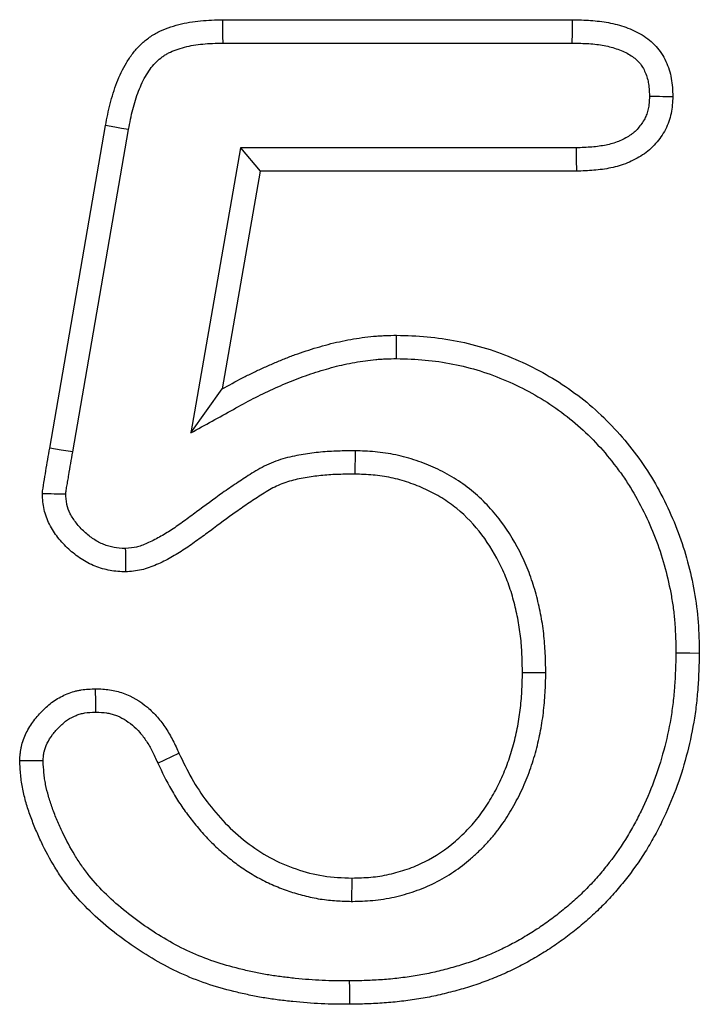
# Model space of a CAD drawing. Extents: x -47 to 2053, y 360 to 3330.
# Drawn here: x 1782 to 1803, y 2686 to 2715 of the extents above; entities that cross this region are included whole.
import ezdxf

# ---------------------------------------------------------------- set-up
doc = ezdxf.new("R2010")
doc.units = 0
doc.header["$LTSCALE"] = 50
doc.header["$MEASUREMENT"] = 0
doc.layers.add('DUENN', color=4, linetype='CONTINUOUS')

msp = doc.modelspace()

# ---------------------------------------------------------------- linework, layer by layer
at = {"layer": 'DUENN'}
for p, q in [((1788.477, 2715.124), (1798.866, 2715.124)), ((1788.487, 2714.431), (1798.857, 2714.431)), ((1783.338, 2702.397), (1784.996, 2711.983)), ((1784.021, 2702.281), (1785.678, 2711.857)), ((1789.002, 2711.316), (1787.529, 2702.85)), ((1789.002, 2711.316), (1789.584, 2710.624)), ((1798.97, 2711.316), (1789.002, 2711.316)), ((1789.584, 2710.624), (1788.459, 2704.155)), ((1798.983, 2710.624), (1789.584, 2710.624)), ((1793.636, 2705.056), (1793.639, 2705.749)), ((1787.529, 2702.85), (1788.459, 2704.155)), ((1792.406, 2702.316), (1792.397, 2701.624)), ((1798.07, 2695.721), (1797.377, 2695.723)), ((1786.548, 2693.04), (1787.176, 2693.333)), ((1792.313, 2688.93), (1792.315, 2689.624))]:
    msp.add_line(p, q, dxfattribs=at)
at = {"layer": 'DUENN', "flags": 128}
for points in [[(1788.487, 2714.431), (1788.484, 2714.639), (1788.481, 2714.847), (1788.477, 2715.124)], [(1798.857, 2714.431), (1798.861, 2714.732), (1798.866, 2715.124)], [(1785.678, 2711.857), (1785.473, 2711.895), (1785.269, 2711.933), (1784.996, 2711.983)], [(1798.97, 2711.316), (1798.976, 2710.97), (1798.983, 2710.624)], [(1784.021, 2702.281), (1783.68, 2702.339), (1783.338, 2702.397)], [(1801.934, 2696.311), (1802.142, 2696.311), (1802.35, 2696.31), (1802.627, 2696.309)], [(1784.706, 2694.555), (1784.705, 2694.844), (1784.703, 2695.249)], [(1792.235, 2686.566), (1792.236, 2686.359), (1792.237, 2686.151), (1792.239, 2685.874)]]:
    msp.add_lwpolyline(points, dxfattribs=at)
at = {"layer": 'DUENN'}
for points, knots in [([(1784.996, 2711.983), (1785.039, 2712.198), (1785.081, 2712.414), (1785.161, 2712.733), (1785.19, 2712.839), (1785.256, 2713.048), (1785.292, 2713.152), (1785.412, 2713.459), (1785.506, 2713.658), (1785.676, 2713.94), (1785.737, 2714.032), (1785.871, 2714.206), (1785.943, 2714.29), (1786.099, 2714.444), (1786.183, 2714.515), (1786.317, 2714.612), (1786.363, 2714.643), (1786.457, 2714.7), (1786.505, 2714.727), (1786.651, 2714.802), (1786.753, 2714.845), (1786.959, 2714.92), (1787.065, 2714.952), (1787.278, 2715.007), (1787.385, 2715.03), (1787.601, 2715.067), (1787.71, 2715.081), (1788.038, 2715.111), (1788.257, 2715.117), (1788.477, 2715.124)], [0, 0, 0, 0, 0.125, 0.125, 0.1875, 0.1875, 0.25, 0.25, 0.375, 0.375, 0.4375, 0.4375, 0.5, 0.5, 0.5625, 0.5625, 0.59375, 0.59375, 0.625, 0.625, 0.6875, 0.6875, 0.75, 0.75, 0.8125, 0.8125, 0.875, 0.875, 1, 1, 1, 1]), ([(1798.866, 2715.124), (1799.044, 2715.119), (1799.222, 2715.114), (1799.488, 2715.096), (1799.577, 2715.088), (1799.754, 2715.066), (1799.842, 2715.052), (1800.105, 2715.003), (1800.278, 2714.957), (1800.614, 2714.838), (1800.777, 2714.763), (1801.005, 2714.624), (1801.079, 2714.572), (1801.217, 2714.46), (1801.283, 2714.398), (1801.403, 2714.266), (1801.457, 2714.195), (1801.554, 2714.046), (1801.597, 2713.967), (1801.672, 2713.805), (1801.704, 2713.721), (1801.758, 2713.551), (1801.78, 2713.464), (1801.827, 2713.201), (1801.834, 2713.023), (1801.842, 2712.844)], [0, 0, 0, 0, 0.125, 0.125, 0.1875, 0.1875, 0.25, 0.25, 0.375, 0.375, 0.5, 0.5, 0.5625, 0.5625, 0.625, 0.625, 0.6875, 0.6875, 0.75, 0.75, 0.8125, 0.8125, 0.875, 0.875, 1, 1, 1, 1]), ([(1785.678, 2711.857), (1785.72, 2712.07), (1785.759, 2712.271), (1785.83, 2712.554), (1785.856, 2712.645), (1785.912, 2712.826), (1785.943, 2712.915), (1786.045, 2713.175), (1786.124, 2713.34), (1786.258, 2713.563), (1786.306, 2713.634), (1786.404, 2713.763), (1786.455, 2713.822), (1786.561, 2713.926), (1786.618, 2713.975), (1786.708, 2714.04), (1786.739, 2714.061), (1786.803, 2714.099), (1786.835, 2714.117), (1786.937, 2714.17), (1787.012, 2714.202), (1787.172, 2714.26), (1787.258, 2714.286), (1787.432, 2714.331), (1787.521, 2714.35), (1787.7, 2714.381), (1787.79, 2714.392), (1788.069, 2714.418), (1788.271, 2714.425), (1788.487, 2714.431)], [0.0014824, 0.0014824, 0.0014824, 0.0014824, 0.125, 0.125, 0.1875, 0.1875, 0.25, 0.25, 0.375, 0.375, 0.4375, 0.4375, 0.5, 0.5, 0.5625, 0.5625, 0.59375, 0.59375, 0.625, 0.625, 0.6875, 0.6875, 0.75, 0.75, 0.8125, 0.8125, 0.875, 0.875, 0.9981785, 0.9981785, 0.9981785, 0.9981785]), ([(1798.857, 2714.431), (1799.032, 2714.426), (1799.197, 2714.422), (1799.43, 2714.406), (1799.506, 2714.399), (1799.655, 2714.38), (1799.729, 2714.369), (1799.945, 2714.328), (1800.083, 2714.291), (1800.342, 2714.199), (1800.464, 2714.142), (1800.62, 2714.047), (1800.668, 2714.014), (1800.755, 2713.943), (1800.795, 2713.905), (1800.865, 2713.828), (1800.895, 2713.789), (1800.953, 2713.699), (1800.98, 2713.649), (1801.03, 2713.541), (1801.053, 2713.483), (1801.089, 2713.369), (1801.103, 2713.312), (1801.133, 2713.148), (1801.141, 2713.012), (1801.148, 2712.849)], [0.0020608, 0.0020608, 0.0020608, 0.0020608, 0.125, 0.125, 0.1875, 0.1875, 0.25, 0.25, 0.375, 0.375, 0.5, 0.5, 0.5625, 0.5625, 0.625, 0.625, 0.6875, 0.6875, 0.75, 0.75, 0.8125, 0.8125, 0.875, 0.875, 0.9919222, 0.9919222, 0.9919222, 0.9919222]), ([(1801.148, 2712.849), (1801.144, 2712.777), (1801.14, 2712.712), (1801.132, 2712.619), (1801.128, 2712.587), (1801.12, 2712.528), (1801.115, 2712.501), (1801.099, 2712.422), (1801.085, 2712.371), (1801.05, 2712.272), (1801.03, 2712.226), (1800.981, 2712.132), (1800.951, 2712.085), (1800.884, 2711.989), (1800.846, 2711.941), (1800.769, 2711.854), (1800.729, 2711.815), (1800.669, 2711.762), (1800.649, 2711.746), (1800.605, 2711.713), (1800.582, 2711.696), (1800.462, 2711.617), (1800.346, 2711.557), (1800.11, 2711.461), (1799.989, 2711.426), (1799.726, 2711.371), (1799.586, 2711.353), (1799.291, 2711.329), (1799.135, 2711.323), (1798.97, 2711.316)], [0.0085641, 0.0085641, 0.0085641, 0.0085641, 0.0625, 0.0625, 0.09375, 0.09375, 0.125, 0.125, 0.1875, 0.1875, 0.25, 0.25, 0.3125, 0.3125, 0.375, 0.375, 0.4375, 0.4375, 0.46875, 0.46875, 0.5, 0.5, 0.625, 0.625, 0.75, 0.75, 0.875, 0.875, 0.9968241, 0.9968241, 0.9968241, 0.9968241]), ([(1801.842, 2712.844), (1801.833, 2712.675), (1801.823, 2712.505), (1801.757, 2712.177), (1801.701, 2712.015), (1801.542, 2711.71), (1801.443, 2711.571), (1801.217, 2711.314), (1801.086, 2711.2), (1800.803, 2711.011), (1800.649, 2710.932), (1800.333, 2710.804), (1800.17, 2710.756), (1799.837, 2710.686), (1799.666, 2710.664), (1799.325, 2710.636), (1799.154, 2710.63), (1798.983, 2710.624)], [0, 0, 0, 0, 0.125, 0.125, 0.25, 0.25, 0.375, 0.375, 0.5, 0.5, 0.625, 0.625, 0.75, 0.75, 0.875, 0.875, 1, 1, 1, 1]), ([(1801.148, 2712.849), (1801.249, 2712.848), (1801.349, 2712.847), (1801.45, 2712.847), (1801.581, 2712.846), (1801.711, 2712.845), (1801.842, 2712.844)], [0, 0, 0, 0, 0.000602462, 0.000602462, 0.000602462, 0.00138608, 0.00138608, 0.00138608, 0.00138608]), ([(1788.459, 2704.155), (1788.659, 2704.265), (1788.859, 2704.376), (1789.163, 2704.534), (1789.265, 2704.585), (1789.47, 2704.685), (1789.574, 2704.733), (1789.781, 2704.828), (1789.886, 2704.874), (1790.095, 2704.965), (1790.201, 2705.009), (1790.413, 2705.093), (1790.519, 2705.134), (1790.734, 2705.211), (1790.842, 2705.248), (1791.059, 2705.319), (1791.168, 2705.353), (1791.387, 2705.418), (1791.497, 2705.449), (1791.718, 2705.507), (1791.829, 2705.534), (1792.052, 2705.582), (1792.164, 2705.604), (1792.389, 2705.643), (1792.502, 2705.662), (1792.728, 2705.694), (1792.841, 2705.707), (1793.012, 2705.723), (1793.069, 2705.727), (1793.183, 2705.734), (1793.24, 2705.737), (1793.411, 2705.744), (1793.525, 2705.746), (1793.639, 2705.749)], [0, 0, 0, 0, 0.125, 0.125, 0.1875, 0.1875, 0.25, 0.25, 0.3125, 0.3125, 0.375, 0.375, 0.4375, 0.4375, 0.5, 0.5, 0.5625, 0.5625, 0.625, 0.625, 0.6875, 0.6875, 0.75, 0.75, 0.8125, 0.8125, 0.875, 0.875, 0.90625, 0.90625, 0.9375, 0.9375, 1, 1, 1, 1]), ([(1793.639, 2705.749), (1793.942, 2705.739), (1794.246, 2705.73), (1794.846, 2705.678), (1795.142, 2705.634), (1795.731, 2705.517), (1796.022, 2705.445), (1796.598, 2705.266), (1796.885, 2705.159), (1797.723, 2704.798), (1798.249, 2704.507), (1798.989, 2703.993), (1799.228, 2703.809), (1799.686, 2703.411), (1799.906, 2703.197), (1800.319, 2702.751), (1800.513, 2702.518), (1800.879, 2702.037), (1801.05, 2701.788), (1801.365, 2701.27), (1801.51, 2701), (1801.776, 2700.45), (1801.895, 2700.171), (1802.212, 2699.32), (1802.371, 2698.735), (1802.531, 2697.831), (1802.569, 2697.528), (1802.614, 2696.92), (1802.621, 2696.614), (1802.627, 2696.309)], [0, 0, 0, 0, 0.0625, 0.0625, 0.125, 0.125, 0.1875, 0.1875, 0.25, 0.25, 0.375, 0.375, 0.4375, 0.4375, 0.5, 0.5, 0.5625, 0.5625, 0.625, 0.625, 0.6875, 0.6875, 0.75, 0.75, 0.875, 0.875, 0.9375, 0.9375, 1, 1, 1, 1]), ([(1787.529, 2702.85), (1787.951, 2703.083), (1788.373, 2703.315), (1788.794, 2703.548), (1788.994, 2703.659), (1789.189, 2703.766), (1789.477, 2703.916), (1789.573, 2703.964), (1789.768, 2704.059), (1789.866, 2704.105), (1790.064, 2704.196), (1790.165, 2704.24), (1790.364, 2704.326), (1790.464, 2704.368), (1790.663, 2704.447), (1790.762, 2704.485), (1790.962, 2704.557), (1791.063, 2704.592), (1791.268, 2704.658), (1791.372, 2704.691), (1791.579, 2704.752), (1791.681, 2704.781), (1791.885, 2704.835), (1791.985, 2704.859), (1792.189, 2704.903), (1792.292, 2704.923), (1792.502, 2704.96), (1792.608, 2704.977), (1792.816, 2705.006), (1792.918, 2705.019), (1793.068, 2705.033), (1793.117, 2705.036), (1793.219, 2705.043), (1793.271, 2705.045), (1793.424, 2705.051), (1793.528, 2705.053), (1793.636, 2705.056)], [-0.263714, -0.263714, -0.263714, -0.263714, 0, 0, 0, 0.125, 0.125, 0.1875, 0.1875, 0.25, 0.25, 0.3125, 0.3125, 0.375, 0.375, 0.4375, 0.4375, 0.5, 0.5, 0.5625, 0.5625, 0.625, 0.625, 0.6875, 0.6875, 0.75, 0.75, 0.8125, 0.8125, 0.875, 0.875, 0.90625, 0.90625, 0.9375, 0.9375, 0.99678, 0.99678, 0.99678, 0.99678]), ([(1793.636, 2705.056), (1793.932, 2705.047), (1794.216, 2705.037), (1794.761, 2704.99), (1795.035, 2704.949), (1795.585, 2704.839), (1795.856, 2704.771), (1796.384, 2704.607), (1796.645, 2704.509), (1797.418, 2704.174), (1797.908, 2703.902), (1798.595, 2703.422), (1798.814, 2703.252), (1799.231, 2702.887), (1799.43, 2702.693), (1799.808, 2702.282), (1799.988, 2702.065), (1800.243, 2701.728), (1800.325, 2701.615), (1800.481, 2701.385), (1800.556, 2701.268), (1800.772, 2700.911), (1800.905, 2700.662), (1801.149, 2700.153), (1801.259, 2699.894), (1801.552, 2699.103), (1801.7, 2698.553), (1801.822, 2697.86), (1801.843, 2697.722), (1801.877, 2697.444), (1801.891, 2697.307), (1801.921, 2696.894), (1801.928, 2696.608), (1801.934, 2696.311)], [0.0012123, 0.0012123, 0.0012123, 0.0012123, 0.0625, 0.0625, 0.125, 0.125, 0.1875, 0.1875, 0.25, 0.25, 0.375, 0.375, 0.4375, 0.4375, 0.5, 0.5, 0.5625, 0.5625, 0.59375, 0.59375, 0.625, 0.625, 0.6875, 0.6875, 0.75, 0.75, 0.875, 0.875, 0.90625, 0.90625, 0.9375, 0.9375, 0.9987861, 0.9987861, 0.9987861, 0.9987861]), ([(1783.121, 2701.038), (1783.131, 2701.152), (1783.146, 2701.266), (1783.185, 2701.492), (1783.204, 2701.605), (1783.262, 2701.944), (1783.3, 2702.171), (1783.338, 2702.397)], [0, 0, 0, 0, 0.25, 0.25, 0.5, 0.5, 1, 1, 1, 1]), ([(1783.816, 2701.028), (1783.817, 2701.038), (1783.818, 2701.046), (1783.821, 2701.078), (1783.823, 2701.097), (1783.832, 2701.161), (1783.839, 2701.21), (1783.853, 2701.29), (1783.858, 2701.318), (1783.868, 2701.375), (1783.872, 2701.403), (1783.887, 2701.488), (1783.897, 2701.545), (1783.945, 2701.828), (1783.983, 2702.055), (1784.021, 2702.281)], [0.0392337, 0.0392337, 0.0392337, 0.0392337, 0.0625, 0.0625, 0.125, 0.125, 0.25, 0.25, 0.3125, 0.3125, 0.375, 0.375, 0.5, 0.5, 0.9986681, 0.9986681, 0.9986681, 0.9986681]), ([(1792.406, 2702.316), (1792.401, 2702.316), (1792.396, 2702.316), (1792.391, 2702.316), (1792.233, 2702.315), (1792.07, 2702.314), (1791.817, 2702.306), (1791.732, 2702.302), (1791.559, 2702.292), (1791.471, 2702.285), (1791.211, 2702.26), (1791.038, 2702.237), (1790.783, 2702.195), (1790.697, 2702.179), (1790.519, 2702.143), (1790.428, 2702.122), (1790.242, 2702.071), (1790.146, 2702.041), (1789.959, 2701.972), (1789.867, 2701.933), (1789.687, 2701.849), (1789.598, 2701.801), (1789.435, 2701.707), (1789.359, 2701.659), (1789.217, 2701.568), (1789.151, 2701.525), (1789.017, 2701.438), (1788.95, 2701.394), (1788.745, 2701.258), (1788.606, 2701.163), (1788.205, 2700.876), (1787.951, 2700.685), (1787.574, 2700.406), (1787.448, 2700.314), (1787.201, 2700.136), (1787.08, 2700.051), (1786.838, 2699.893), (1786.719, 2699.819), (1786.537, 2699.718), (1786.476, 2699.685), (1786.354, 2699.624), (1786.291, 2699.594), (1786.173, 2699.542), (1786.116, 2699.519), (1786.009, 2699.482), (1785.959, 2699.467), (1785.828, 2699.438), (1785.717, 2699.425), (1785.583, 2699.412)], [-0.0019819, -0.0019819, -0.0019819, -0.0019819, 0, 0, 0, 0.0625, 0.0625, 0.09375, 0.09375, 0.125, 0.125, 0.1875, 0.1875, 0.21875, 0.21875, 0.25, 0.25, 0.28125, 0.28125, 0.3125, 0.3125, 0.34375, 0.34375, 0.375, 0.375, 0.40625, 0.40625, 0.4375, 0.4375, 0.5, 0.5, 0.625, 0.625, 0.6875, 0.6875, 0.75, 0.75, 0.8125, 0.8125, 0.84375, 0.84375, 0.875, 0.875, 0.90625, 0.90625, 0.9375, 0.9375, 0.993036, 0.993036, 0.993036, 0.993036]), ([(1798.07, 2695.721), (1798.07, 2695.727), (1798.07, 2695.733), (1798.07, 2695.738), (1798.066, 2695.919), (1798.062, 2696.106), (1798.049, 2696.394), (1798.043, 2696.491), (1798.028, 2696.688), (1798.018, 2696.788), (1797.984, 2697.085), (1797.953, 2697.281), (1797.878, 2697.669), (1797.834, 2697.861), (1797.729, 2698.247), (1797.668, 2698.44), (1797.528, 2698.82), (1797.449, 2699.007), (1797.186, 2699.555), (1796.976, 2699.906), (1796.48, 2700.563), (1796.192, 2700.871), (1795.698, 2701.273), (1795.524, 2701.395), (1795.165, 2701.616), (1794.98, 2701.713), (1794.7, 2701.842), (1794.607, 2701.882), (1794.418, 2701.958), (1794.321, 2701.994), (1794.028, 2702.095), (1793.824, 2702.152), (1793.516, 2702.217), (1793.413, 2702.235), (1793.205, 2702.265), (1793.1, 2702.277), (1792.795, 2702.303), (1792.602, 2702.31), (1792.421, 2702.316), (1792.416, 2702.316), (1792.411, 2702.316), (1792.406, 2702.316)], [-0.001971, -0.001971, -0.001971, -0.001971, 0, 0, 0, 0.0625, 0.0625, 0.09375, 0.09375, 0.125, 0.125, 0.1875, 0.1875, 0.25, 0.25, 0.3125, 0.3125, 0.375, 0.375, 0.5, 0.5, 0.625, 0.625, 0.6875, 0.6875, 0.75, 0.75, 0.78125, 0.78125, 0.8125, 0.8125, 0.875, 0.875, 0.90625, 0.90625, 0.9375, 0.9375, 1, 1, 1, 1.001729, 1.001729, 1.001729, 1.001729]), ([(1792.397, 2701.624), (1792.239, 2701.622), (1792.081, 2701.621), (1791.844, 2701.613), (1791.765, 2701.61), (1791.608, 2701.601), (1791.529, 2701.595), (1791.294, 2701.572), (1791.137, 2701.551), (1790.903, 2701.512), (1790.825, 2701.498), (1790.67, 2701.467), (1790.593, 2701.449), (1790.441, 2701.407), (1790.366, 2701.383), (1790.217, 2701.329), (1790.144, 2701.298), (1790.001, 2701.231), (1789.932, 2701.194), (1789.795, 2701.115), (1789.728, 2701.073), (1789.595, 2700.988), (1789.529, 2700.944), (1789.397, 2700.858), (1789.33, 2700.815), (1789.133, 2700.684), (1789.003, 2700.595), (1788.617, 2700.32), (1788.365, 2700.13), (1787.984, 2699.848), (1787.857, 2699.755), (1787.601, 2699.57), (1787.471, 2699.48), (1787.208, 2699.306), (1787.073, 2699.224), (1786.867, 2699.108), (1786.797, 2699.071), (1786.656, 2699), (1786.584, 2698.966), (1786.439, 2698.902), (1786.365, 2698.872), (1786.216, 2698.82), (1786.14, 2698.798), (1785.91, 2698.746), (1785.752, 2698.732), (1785.594, 2698.717)], [0, 0, 0, 0, 0.0625, 0.0625, 0.09375, 0.09375, 0.125, 0.125, 0.1875, 0.1875, 0.21875, 0.21875, 0.25, 0.25, 0.28125, 0.28125, 0.3125, 0.3125, 0.34375, 0.34375, 0.375, 0.375, 0.40625, 0.40625, 0.4375, 0.4375, 0.5, 0.5, 0.625, 0.625, 0.6875, 0.6875, 0.75, 0.75, 0.8125, 0.8125, 0.84375, 0.84375, 0.875, 0.875, 0.90625, 0.90625, 0.9375, 0.9375, 1, 1, 1, 1]), ([(1797.377, 2695.723), (1797.373, 2695.904), (1797.369, 2696.085), (1797.357, 2696.356), (1797.352, 2696.447), (1797.338, 2696.627), (1797.329, 2696.717), (1797.298, 2696.987), (1797.27, 2697.166), (1797.201, 2697.521), (1797.16, 2697.698), (1797.066, 2698.047), (1797.011, 2698.22), (1796.886, 2698.56), (1796.815, 2698.727), (1796.58, 2699.216), (1796.393, 2699.528), (1795.956, 2700.107), (1795.707, 2700.373), (1795.285, 2700.715), (1795.137, 2700.82), (1794.828, 2701.01), (1794.668, 2701.094), (1794.421, 2701.208), (1794.338, 2701.244), (1794.17, 2701.311), (1794.085, 2701.343), (1793.828, 2701.431), (1793.653, 2701.48), (1793.387, 2701.536), (1793.298, 2701.552), (1793.119, 2701.578), (1793.029, 2701.588), (1792.759, 2701.611), (1792.578, 2701.617), (1792.397, 2701.624)], [0, 0, 0, 0, 0.0625, 0.0625, 0.09375, 0.09375, 0.125, 0.125, 0.1875, 0.1875, 0.25, 0.25, 0.3125, 0.3125, 0.375, 0.375, 0.5, 0.5, 0.625, 0.625, 0.6875, 0.6875, 0.75, 0.75, 0.78125, 0.78125, 0.8125, 0.8125, 0.875, 0.875, 0.90625, 0.90625, 0.9375, 0.9375, 1, 1, 1, 1]), ([(1783.816, 2701.028), (1783.7, 2701.03), (1783.585, 2701.032), (1783.469, 2701.033), (1783.353, 2701.035), (1783.237, 2701.036), (1783.121, 2701.038)], [0, 0, 0, 0, 0.000693303, 0.000693303, 0.000693303, 0.001386605, 0.001386605, 0.001386605, 0.001386605]), ([(1785.594, 2698.717), (1785.438, 2698.727), (1785.283, 2698.736), (1784.979, 2698.789), (1784.831, 2698.832), (1784.541, 2698.949), (1784.4, 2699.023), (1784.139, 2699.193), (1784.018, 2699.29), (1783.788, 2699.503), (1783.68, 2699.619), (1783.489, 2699.864), (1783.404, 2699.994), (1783.262, 2700.273), (1783.206, 2700.423), (1783.14, 2700.725), (1783.131, 2700.882), (1783.121, 2701.038)], [0, 0, 0, 0, 0.125, 0.125, 0.25, 0.25, 0.375, 0.375, 0.5, 0.5, 0.625, 0.625, 0.75, 0.75, 0.875, 0.875, 1, 1, 1, 1]), ([(1785.583, 2699.412), (1785.45, 2699.42), (1785.338, 2699.429), (1785.198, 2699.454), (1785.148, 2699.466), (1785.045, 2699.496), (1784.993, 2699.514), (1784.84, 2699.576), (1784.74, 2699.628), (1784.553, 2699.751), (1784.462, 2699.823), (1784.328, 2699.947), (1784.285, 2699.991), (1784.204, 2700.078), (1784.166, 2700.123), (1784.058, 2700.26), (1783.998, 2700.354), (1783.903, 2700.541), (1783.869, 2700.635), (1783.846, 2700.743), (1783.842, 2700.765), (1783.834, 2700.815), (1783.831, 2700.843), (1783.823, 2700.919), (1783.82, 2700.971), (1783.816, 2701.028)], [0.0141803, 0.0141803, 0.0141803, 0.0141803, 0.125, 0.125, 0.1875, 0.1875, 0.25, 0.25, 0.375, 0.375, 0.5, 0.5, 0.5625, 0.5625, 0.625, 0.625, 0.75, 0.75, 0.875, 0.875, 0.90625, 0.90625, 0.9375, 0.9375, 0.9860254, 0.9860254, 0.9860254, 0.9860254]), ([(1785.583, 2699.412), (1785.585, 2699.296), (1785.587, 2699.18), (1785.589, 2699.065), (1785.59, 2698.949), (1785.592, 2698.833), (1785.594, 2698.717)], [0, 0, 0, 0, 0.000693328, 0.000693328, 0.000693328, 0.001386656, 0.001386656, 0.001386656, 0.001386656]), ([(1801.934, 2696.311), (1801.924, 2695.973), (1801.915, 2695.644), (1801.881, 2695.162), (1801.867, 2695.003), (1801.829, 2694.685), (1801.806, 2694.527), (1801.725, 2694.05), (1801.654, 2693.732), (1801.488, 2693.106), (1801.391, 2692.798), (1801.167, 2692.198), (1801.039, 2691.902), (1800.826, 2691.467), (1800.752, 2691.323), (1800.597, 2691.041), (1800.517, 2690.904), (1800.265, 2690.502), (1800.079, 2690.24), (1799.782, 2689.865), (1799.68, 2689.744), (1799.468, 2689.505), (1799.358, 2689.388), (1799.134, 2689.162), (1799.019, 2689.053), (1798.784, 2688.843), (1798.662, 2688.74), (1798.409, 2688.537), (1798.28, 2688.437), (1798.021, 2688.249), (1797.892, 2688.16), (1797.624, 2687.987), (1797.485, 2687.903), (1797.205, 2687.742), (1797.065, 2687.665), (1796.783, 2687.522), (1796.64, 2687.455), (1796.347, 2687.327), (1796.197, 2687.266), (1795.898, 2687.153), (1795.749, 2687.102), (1795.446, 2687.007), (1795.29, 2686.964), (1795.051, 2686.901), (1794.971, 2686.881), (1794.811, 2686.842), (1794.732, 2686.823), (1794.497, 2686.771), (1794.345, 2686.741), (1794.031, 2686.691), (1793.87, 2686.67), (1793.543, 2686.632), (1793.38, 2686.617), (1793.056, 2686.592), (1792.897, 2686.584), (1792.57, 2686.573), (1792.404, 2686.569), (1792.235, 2686.566)], [0.0010672, 0.0010672, 0.0010672, 0.0010672, 0.0625, 0.0625, 0.09375, 0.09375, 0.125, 0.125, 0.1875, 0.1875, 0.25, 0.25, 0.3125, 0.3125, 0.34375, 0.34375, 0.375, 0.375, 0.4375, 0.4375, 0.46875, 0.46875, 0.5, 0.5, 0.53125, 0.53125, 0.5625, 0.5625, 0.59375, 0.59375, 0.625, 0.625, 0.65625, 0.65625, 0.6875, 0.6875, 0.71875, 0.71875, 0.75, 0.75, 0.78125, 0.78125, 0.8125, 0.8125, 0.828125, 0.828125, 0.84375, 0.84375, 0.875, 0.875, 0.90625, 0.90625, 0.9375, 0.9375, 0.96875, 0.96875, 0.9994786, 0.9994786, 0.9994786, 0.9994786]), ([(1802.627, 2696.309), (1802.617, 2695.964), (1802.607, 2695.62), (1802.572, 2695.105), (1802.556, 2694.933), (1802.516, 2694.591), (1802.491, 2694.421), (1802.404, 2693.911), (1802.329, 2693.574), (1802.152, 2692.908), (1802.049, 2692.579), (1801.808, 2691.933), (1801.671, 2691.616), (1801.444, 2691.152), (1801.364, 2690.999), (1801.199, 2690.697), (1801.112, 2690.548), (1800.838, 2690.111), (1800.638, 2689.829), (1800.317, 2689.424), (1800.206, 2689.293), (1799.977, 2689.035), (1799.859, 2688.91), (1799.617, 2688.665), (1799.492, 2688.546), (1799.235, 2688.316), (1799.103, 2688.206), (1798.835, 2687.99), (1798.698, 2687.885), (1798.42, 2687.682), (1798.278, 2687.584), (1797.988, 2687.398), (1797.841, 2687.309), (1797.543, 2687.136), (1797.391, 2687.054), (1797.084, 2686.898), (1796.928, 2686.825), (1796.612, 2686.687), (1796.453, 2686.622), (1796.13, 2686.501), (1795.968, 2686.444), (1795.639, 2686.342), (1795.473, 2686.295), (1795.223, 2686.23), (1795.14, 2686.209), (1794.972, 2686.168), (1794.888, 2686.148), (1794.636, 2686.092), (1794.467, 2686.059), (1794.127, 2686.005), (1793.956, 2685.982), (1793.614, 2685.943), (1793.443, 2685.927), (1793.099, 2685.9), (1792.927, 2685.891), (1792.583, 2685.88), (1792.411, 2685.877), (1792.239, 2685.874)], [0, 0, 0, 0, 0.0625, 0.0625, 0.09375, 0.09375, 0.125, 0.125, 0.1875, 0.1875, 0.25, 0.25, 0.3125, 0.3125, 0.34375, 0.34375, 0.375, 0.375, 0.4375, 0.4375, 0.46875, 0.46875, 0.5, 0.5, 0.53125, 0.53125, 0.5625, 0.5625, 0.59375, 0.59375, 0.625, 0.625, 0.65625, 0.65625, 0.6875, 0.6875, 0.71875, 0.71875, 0.75, 0.75, 0.78125, 0.78125, 0.8125, 0.8125, 0.828125, 0.828125, 0.84375, 0.84375, 0.875, 0.875, 0.90625, 0.90625, 0.9375, 0.9375, 0.96875, 0.96875, 1, 1, 1, 1]), ([(1792.313, 2688.93), (1792.32, 2688.931), (1792.328, 2688.931), (1792.335, 2688.931), (1792.521, 2688.937), (1792.719, 2688.942), (1793.035, 2688.97), (1793.145, 2688.982), (1793.361, 2689.016), (1793.467, 2689.037), (1793.675, 2689.085), (1793.778, 2689.111), (1793.979, 2689.169), (1794.078, 2689.2), (1794.278, 2689.269), (1794.377, 2689.306), (1794.577, 2689.389), (1794.676, 2689.434), (1795.164, 2689.677), (1795.52, 2689.924), (1795.915, 2690.264), (1795.992, 2690.334), (1796.143, 2690.477), (1796.217, 2690.551), (1796.363, 2690.705), (1796.434, 2690.785), (1796.573, 2690.95), (1796.639, 2691.036), (1796.828, 2691.293), (1796.94, 2691.468), (1797.148, 2691.823), (1797.244, 2692.004), (1797.419, 2692.374), (1797.5, 2692.563), (1797.643, 2692.948), (1797.707, 2693.145), (1797.816, 2693.539), (1797.861, 2693.736), (1797.939, 2694.129), (1797.972, 2694.329), (1798.022, 2694.73), (1798.039, 2694.935), (1798.06, 2695.328), (1798.065, 2695.519), (1798.07, 2695.704), (1798.07, 2695.71), (1798.07, 2695.716), (1798.07, 2695.721)], [-0.002552, -0.002552, -0.002552, -0.002552, 0, 0, 0, 0.0625, 0.0625, 0.09375, 0.09375, 0.125, 0.125, 0.15625, 0.15625, 0.1875, 0.1875, 0.21875, 0.21875, 0.25, 0.25, 0.375, 0.375, 0.40625, 0.40625, 0.4375, 0.4375, 0.46875, 0.46875, 0.5, 0.5, 0.5625, 0.5625, 0.625, 0.625, 0.6875, 0.6875, 0.75, 0.75, 0.8125, 0.8125, 0.875, 0.875, 0.9375, 0.9375, 1, 1, 1, 1.001928, 1.001928, 1.001928, 1.001928]), ([(1792.315, 2689.624), (1792.5, 2689.629), (1792.686, 2689.635), (1792.962, 2689.659), (1793.054, 2689.669), (1793.236, 2689.698), (1793.327, 2689.716), (1793.508, 2689.757), (1793.598, 2689.78), (1793.776, 2689.832), (1793.865, 2689.859), (1794.04, 2689.92), (1794.127, 2689.952), (1794.298, 2690.023), (1794.382, 2690.061), (1794.796, 2690.268), (1795.103, 2690.48), (1795.454, 2690.782), (1795.523, 2690.844), (1795.658, 2690.972), (1795.723, 2691.037), (1795.851, 2691.172), (1795.913, 2691.241), (1796.031, 2691.383), (1796.088, 2691.456), (1796.252, 2691.68), (1796.352, 2691.836), (1796.54, 2692.156), (1796.626, 2692.32), (1796.785, 2692.654), (1796.858, 2692.825), (1796.987, 2693.172), (1797.044, 2693.348), (1797.143, 2693.705), (1797.185, 2693.885), (1797.257, 2694.249), (1797.286, 2694.432), (1797.332, 2694.799), (1797.347, 2694.983), (1797.367, 2695.353), (1797.372, 2695.538), (1797.377, 2695.723)], [0, 0, 0, 0, 0.0625, 0.0625, 0.09375, 0.09375, 0.125, 0.125, 0.15625, 0.15625, 0.1875, 0.1875, 0.21875, 0.21875, 0.25, 0.25, 0.375, 0.375, 0.40625, 0.40625, 0.4375, 0.4375, 0.46875, 0.46875, 0.5, 0.5, 0.5625, 0.5625, 0.625, 0.625, 0.6875, 0.6875, 0.75, 0.75, 0.8125, 0.8125, 0.875, 0.875, 0.9375, 0.9375, 1, 1, 1, 1]), ([(1782.448, 2693.104), (1782.452, 2693.176), (1782.457, 2693.247), (1782.468, 2693.354), (1782.473, 2693.39), (1782.484, 2693.46), (1782.49, 2693.495), (1782.53, 2693.67), (1782.58, 2693.806), (1782.706, 2694.063), (1782.783, 2694.185), (1782.911, 2694.357), (1782.956, 2694.413), (1783.051, 2694.521), (1783.1, 2694.573), (1783.203, 2694.674), (1783.256, 2694.722), (1783.366, 2694.814), (1783.423, 2694.857), (1783.601, 2694.977), (1783.728, 2695.045), (1783.928, 2695.126), (1783.996, 2695.149), (1784.1, 2695.178), (1784.135, 2695.186), (1784.205, 2695.201), (1784.24, 2695.208), (1784.417, 2695.235), (1784.56, 2695.242), (1784.703, 2695.249)], [0, 0, 0, 0, 0.0625, 0.0625, 0.09375, 0.09375, 0.125, 0.125, 0.25, 0.25, 0.375, 0.375, 0.4375, 0.4375, 0.5, 0.5, 0.5625, 0.5625, 0.625, 0.625, 0.75, 0.75, 0.8125, 0.8125, 0.84375, 0.84375, 0.875, 0.875, 1, 1, 1, 1]), ([(1784.703, 2695.249), (1784.843, 2695.243), (1784.982, 2695.237), (1785.256, 2695.198), (1785.391, 2695.165), (1785.788, 2695.021), (1786.025, 2694.878), (1786.345, 2694.608), (1786.445, 2694.509), (1786.626, 2694.299), (1786.71, 2694.189), (1786.863, 2693.957), (1786.933, 2693.836), (1787.061, 2693.587), (1787.118, 2693.46), (1787.176, 2693.333)], [0, 0, 0, 0, 0.125, 0.125, 0.25, 0.25, 0.5, 0.5, 0.625, 0.625, 0.75, 0.75, 0.875, 0.875, 1, 1, 1, 1]), ([(1783.142, 2693.102), (1783.145, 2693.156), (1783.149, 2693.204), (1783.156, 2693.273), (1783.159, 2693.297), (1783.166, 2693.34), (1783.17, 2693.359), (1783.192, 2693.456), (1783.223, 2693.543), (1783.308, 2693.716), (1783.361, 2693.802), (1783.455, 2693.928), (1783.488, 2693.969), (1783.56, 2694.051), (1783.599, 2694.092), (1783.676, 2694.167), (1783.715, 2694.203), (1783.792, 2694.267), (1783.831, 2694.296), (1783.95, 2694.377), (1784.033, 2694.421), (1784.163, 2694.473), (1784.207, 2694.488), (1784.272, 2694.506), (1784.294, 2694.512), (1784.338, 2694.521), (1784.359, 2694.525), (1784.467, 2694.542), (1784.575, 2694.549), (1784.706, 2694.555)], [0.0128475, 0.0128475, 0.0128475, 0.0128475, 0.0625, 0.0625, 0.09375, 0.09375, 0.125, 0.125, 0.25, 0.25, 0.375, 0.375, 0.4375, 0.4375, 0.5, 0.5, 0.5625, 0.5625, 0.625, 0.625, 0.75, 0.75, 0.8125, 0.8125, 0.84375, 0.84375, 0.875, 0.875, 0.9912582, 0.9912582, 0.9912582, 0.9912582]), ([(1784.706, 2694.555), (1784.832, 2694.55), (1784.936, 2694.544), (1785.067, 2694.525), (1785.113, 2694.516), (1785.202, 2694.494), (1785.245, 2694.481), (1785.375, 2694.434), (1785.462, 2694.392), (1785.633, 2694.291), (1785.715, 2694.233), (1785.871, 2694.101), (1785.944, 2694.029), (1786.082, 2693.869), (1786.149, 2693.78), (1786.242, 2693.641), (1786.271, 2693.593), (1786.328, 2693.496), (1786.354, 2693.447), (1786.434, 2693.29), (1786.488, 2693.173), (1786.545, 2693.047), (1786.546, 2693.044), (1786.547, 2693.042), (1786.548, 2693.04)], [0.0089922, 0.0089922, 0.0089922, 0.0089922, 0.125, 0.125, 0.1875, 0.1875, 0.25, 0.25, 0.375, 0.375, 0.5, 0.5, 0.625, 0.625, 0.75, 0.75, 0.8125, 0.8125, 0.875, 0.875, 1, 1, 1, 1.0022203, 1.0022203, 1.0022203, 1.0022203]), ([(1783.142, 2693.102), (1783.045, 2693.102), (1782.949, 2693.102), (1782.853, 2693.103), (1782.718, 2693.103), (1782.583, 2693.104), (1782.448, 2693.104)], [0, 0, 0, 0, 0.000577181, 0.000577181, 0.000577181, 0.001386331, 0.001386331, 0.001386331, 0.001386331]), ([(1792.239, 2685.874), (1791.958, 2685.875), (1791.678, 2685.877), (1791.119, 2685.902), (1790.839, 2685.926), (1790.421, 2685.969), (1790.282, 2685.984), (1790.004, 2686.019), (1789.865, 2686.039), (1789.589, 2686.084), (1789.451, 2686.111), (1789.177, 2686.167), (1789.04, 2686.198), (1788.631, 2686.296), (1788.361, 2686.37), (1787.828, 2686.544), (1787.566, 2686.643), (1787.053, 2686.87), (1786.803, 2686.997), (1786.316, 2687.273), (1786.078, 2687.422), (1785.615, 2687.738), (1785.389, 2687.905), (1784.952, 2688.256), (1784.741, 2688.44), (1784.339, 2688.832), (1784.149, 2689.039), (1783.886, 2689.367), (1783.802, 2689.479), (1783.641, 2689.709), (1783.565, 2689.826), (1783.345, 2690.185), (1783.213, 2690.433), (1783.033, 2690.812), (1782.976, 2690.94), (1782.867, 2691.199), (1782.816, 2691.329), (1782.721, 2691.592), (1782.677, 2691.726), (1782.599, 2691.995), (1782.564, 2692.132), (1782.524, 2692.338), (1782.512, 2692.407), (1782.492, 2692.545), (1782.484, 2692.615), (1782.464, 2692.824), (1782.456, 2692.964), (1782.448, 2693.104)], [0, 0, 0, 0, 0.0625, 0.0625, 0.125, 0.125, 0.15625, 0.15625, 0.1875, 0.1875, 0.21875, 0.21875, 0.25, 0.25, 0.3125, 0.3125, 0.375, 0.375, 0.4375, 0.4375, 0.5, 0.5, 0.5625, 0.5625, 0.625, 0.625, 0.6875, 0.6875, 0.71875, 0.71875, 0.75, 0.75, 0.8125, 0.8125, 0.84375, 0.84375, 0.875, 0.875, 0.90625, 0.90625, 0.9375, 0.9375, 0.953125, 0.953125, 0.96875, 0.96875, 1, 1, 1, 1]), ([(1792.235, 2686.566), (1791.957, 2686.568), (1791.689, 2686.57), (1791.167, 2686.594), (1790.902, 2686.616), (1790.495, 2686.658), (1790.361, 2686.672), (1790.097, 2686.705), (1789.968, 2686.724), (1789.713, 2686.766), (1789.584, 2686.791), (1789.325, 2686.844), (1789.195, 2686.874), (1788.807, 2686.966), (1788.555, 2687.035), (1788.064, 2687.196), (1787.824, 2687.287), (1787.355, 2687.494), (1787.127, 2687.61), (1786.675, 2687.866), (1786.454, 2688.004), (1786.021, 2688.3), (1785.808, 2688.458), (1785.401, 2688.784), (1785.206, 2688.954), (1784.841, 2689.31), (1784.67, 2689.497), (1784.436, 2689.788), (1784.362, 2689.888), (1784.218, 2690.093), (1784.149, 2690.199), (1783.951, 2690.524), (1783.83, 2690.75), (1783.663, 2691.1), (1783.61, 2691.219), (1783.51, 2691.457), (1783.463, 2691.577), (1783.377, 2691.815), (1783.337, 2691.935), (1783.269, 2692.172), (1783.24, 2692.289), (1783.206, 2692.46), (1783.196, 2692.516), (1783.18, 2692.63), (1783.173, 2692.689), (1783.157, 2692.861), (1783.149, 2692.978), (1783.142, 2693.102)], [0.0006407, 0.0006407, 0.0006407, 0.0006407, 0.0625, 0.0625, 0.125, 0.125, 0.15625, 0.15625, 0.1875, 0.1875, 0.21875, 0.21875, 0.25, 0.25, 0.3125, 0.3125, 0.375, 0.375, 0.4375, 0.4375, 0.5, 0.5, 0.5625, 0.5625, 0.625, 0.625, 0.6875, 0.6875, 0.71875, 0.71875, 0.75, 0.75, 0.8125, 0.8125, 0.84375, 0.84375, 0.875, 0.875, 0.90625, 0.90625, 0.9375, 0.9375, 0.953125, 0.953125, 0.96875, 0.96875, 0.9967442, 0.9967442, 0.9967442, 0.9967442]), ([(1787.176, 2693.333), (1787.297, 2693.08), (1787.418, 2692.827), (1787.692, 2692.343), (1787.845, 2692.114), (1788.178, 2691.672), (1788.356, 2691.458), (1788.744, 2691.055), (1788.957, 2690.865), (1789.401, 2690.523), (1789.633, 2690.367), (1790.125, 2690.098), (1790.388, 2689.986), (1790.92, 2689.805), (1791.19, 2689.732), (1791.745, 2689.644), (1792.031, 2689.634), (1792.315, 2689.624)], [0, 0, 0, 0, 0.125, 0.125, 0.25, 0.25, 0.375, 0.375, 0.5, 0.5, 0.625, 0.625, 0.75, 0.75, 0.875, 0.875, 1, 1, 1, 1]), ([(1786.548, 2693.04), (1786.549, 2693.038), (1786.55, 2693.035), (1786.551, 2693.033), (1786.672, 2692.78), (1786.8, 2692.513), (1786.991, 2692.175), (1787.031, 2692.107), (1787.113, 2691.973), (1787.155, 2691.908), (1787.284, 2691.713), (1787.374, 2691.588), (1787.559, 2691.343), (1787.653, 2691.225), (1787.852, 2690.99), (1787.956, 2690.874), (1788.174, 2690.649), (1788.288, 2690.539), (1788.523, 2690.33), (1788.644, 2690.231), (1788.893, 2690.04), (1789.02, 2689.949), (1789.284, 2689.775), (1789.421, 2689.693), (1789.705, 2689.539), (1789.851, 2689.468), (1790.145, 2689.343), (1790.293, 2689.287), (1790.589, 2689.186), (1790.739, 2689.141), (1791.049, 2689.061), (1791.208, 2689.027), (1791.454, 2688.989), (1791.535, 2688.979), (1791.695, 2688.963), (1791.773, 2688.956), (1792.003, 2688.941), (1792.15, 2688.936), (1792.29, 2688.931), (1792.297, 2688.931), (1792.305, 2688.931), (1792.313, 2688.93)], [-0.001102, -0.001102, -0.001102, -0.001102, 0, 0, 0, 0.125, 0.125, 0.15625, 0.15625, 0.1875, 0.1875, 0.25, 0.25, 0.3125, 0.3125, 0.375, 0.375, 0.4375, 0.4375, 0.5, 0.5, 0.5625, 0.5625, 0.625, 0.625, 0.6875, 0.6875, 0.75, 0.75, 0.8125, 0.8125, 0.875, 0.875, 0.90625, 0.90625, 0.9375, 0.9375, 1, 1, 1, 1.003373, 1.003373, 1.003373, 1.003373])]:
    msp.add_open_spline(points, degree=3, knots=knots, dxfattribs=at)

doc.saveas('drawing.dxf')
